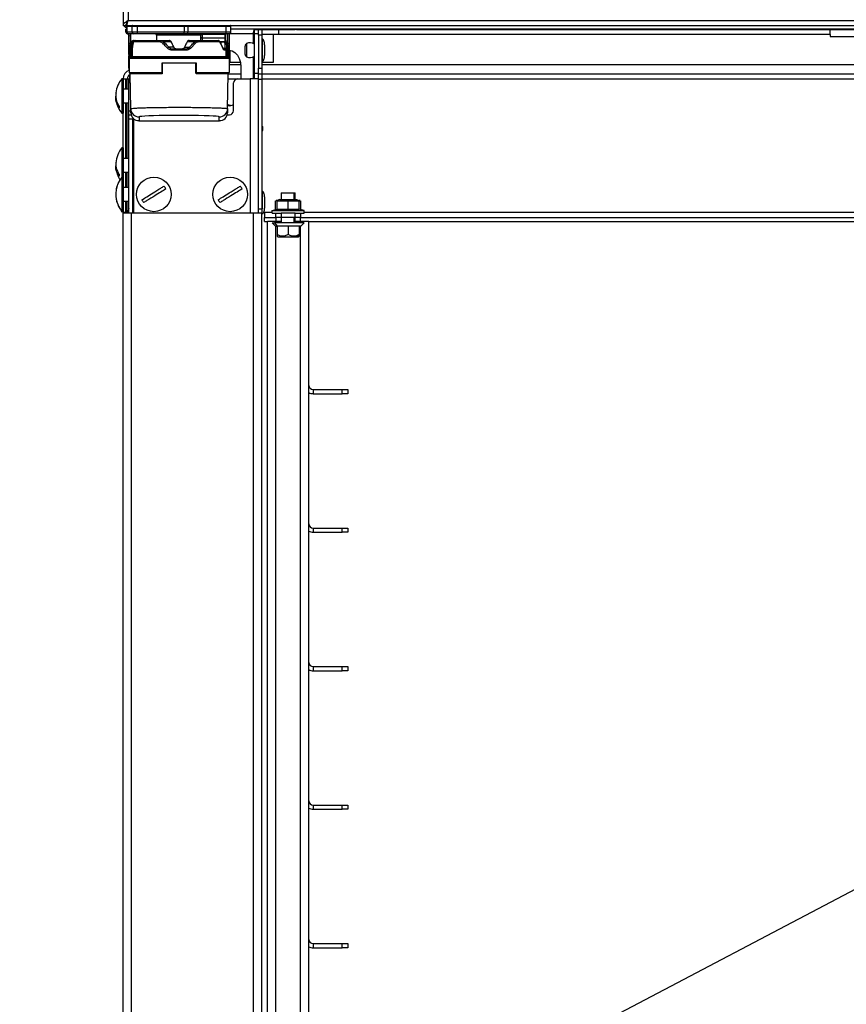
# Paper-space layout 'Sheet3' of a CAD drawing. Units: millimetres. Extents: x 0 to 345, y 0 to 236.
# Drawn here: x 124 to 154, y 77 to 113 of the extents above; entities that cross this region are included whole.
import ezdxf

# ---------------------------------------------------------------- set-up
doc = ezdxf.new("R2010")
doc.units = ezdxf.units.MM
doc.dimstyles.new('SLDDIMSTYLE4', dxfattribs={"dimtxt": 0.18, "dimasz": 3.302, "dimexe": 0, "dimexo": 0.0625, "dimgap": 0, "dimtad": 0, "dimtih": 1, "dimtoh": 1, "dimdec": 0, "dimrnd": 1e-09, "dimzin": 0, "dimdsep": 46, "dimtxsty": 'Standard', "dimblk1": 'NONE', "dimblk2": 'NONE', "dimsah": 1, "dimcen": 0.09, "dimadec": 0, "dimazin": 0, "dimtfac": 3.302, "dimtdec": 0, "dimtofl": 0, "dimtmove": 0, "dimatfit": 3, "dimldrblk": 'NONE', "dimfxl": 0, "dimfrac": 2, "dimtolj": 1, "dimtzin": 0, "dimarcsym": 0})

# ---------------------------------------------------------------- blocks, each defined once
blk = doc.blocks.new('_None')

psp = doc.layouts.new('Sheet3')

# ---------------------------------------------------------------- linework, layer by layer
at = {"color": 7, "linetype": 'Continuous', "lineweight": 25}
for p, q in [((127.646, 182.316), (127.646, 112.316)), ((127.654, 112.316), (127.646, 112.303)), ((127.646, 112.316), (127.646, 112.303)), ((127.646, 112.316), (127.746, 112.316)), ((127.752, 112.321), (127.746, 112.303)), ((127.756, 112.316), (127.756, 112.374)), ((127.756, 112.316), (187.736, 112.316)), ((127.746, 112.066), (127.746, 112.18)), ((127.753, 112.296), (127.769, 112.301)), ((127.753, 112.196), (127.765, 112.196)), ((127.765, 112.291), (127.765, 112.066)), ((127.815, 112.016), (127.796, 112.016)), ((127.824, 112.016), (127.815, 112.016)), ((128.017, 112.016), (127.824, 112.016)), ((127.846, 111.539), (127.846, 112.016)), ((127.864, 111.666), (127.864, 112.016)), ((128.166, 112.016), (128.017, 112.016)), ((129.841, 112.016), (128.166, 112.016)), ((128.846, 111.966), (128.846, 111.766)), ((129.973, 112.016), (129.841, 112.016)), ((131.349, 112.016), (129.973, 112.016)), ((131.346, 111.752), (131.346, 111.991)), ((131.478, 112.016), (131.349, 112.016)), ((131.464, 112.016), (131.464, 111.666)), ((131.528, 112.066), (131.528, 112.291)), ((131.528, 112.196), (154.346, 112.196)), ((132.332, 112.016), (132.376, 112.016)), ((132.376, 112.166), (132.526, 112.166)), ((132.376, 112.016), (132.376, 112.166)), ((132.376, 110.596), (132.376, 112.016)), ((132.526, 112.166), (132.526, 112.143)), ((132.526, 112.166), (132.646, 112.166)), ((132.526, 111.966), (132.526, 112.143)), ((132.526, 111.966), (132.526, 110.766)), ((132.646, 112.166), (133.852, 112.166)), ((132.646, 112.166), (132.646, 111.966)), ((133.259, 111.986), (132.646, 111.986)), ((132.646, 111.966), (132.646, 110.766)), ((133.065, 110.986), (133.065, 111.986)), ((133.259, 111.986), (133.259, 112.166)), ((133.896, 112.166), (133.852, 112.166)), ((133.896, 112.166), (133.896, 112.196)), ((133.896, 112.166), (163.106, 112.166)), ((153.146, 111.986), (153.146, 112.166)), ((153.146, 111.986), (153.146, 111.916)), ((127.864, 111.353), (127.854, 111.915)), ((127.864, 111.116), (127.864, 111.666)), ((127.914, 111.191), (127.914, 111.626)), ((127.957, 111.741), (127.934, 111.701)), ((127.949, 111.701), (127.973, 111.741)), ((128, 111.766), (128.003, 111.766)), ((128.003, 111.766), (128.017, 111.766)), ((128.017, 111.766), (128.022, 111.766)), ((128.022, 111.766), (128.076, 111.766)), ((128.076, 111.766), (128.994, 111.766)), ((128.994, 111.766), (129.307, 111.766)), ((130.02, 111.766), (130.334, 111.766)), ((130.334, 111.766), (131.066, 111.766)), ((131.149, 111.716), (131.321, 111.716)), ((131.346, 111.741), (131.346, 111.752)), ((131.37, 111.741), (131.394, 111.701)), ((131.414, 111.626), (131.414, 111.191)), ((131.464, 111.666), (131.464, 111.116)), ((132.666, 111.821), (132.646, 111.821)), ((132.746, 111.618), (132.746, 111.223)), ((153.146, 111.916), (162.346, 111.916)), ((127.846, 111.404), (127.846, 111.539)), ((127.846, 111.404), (127.846, 111.379)), ((127.846, 111.261), (127.846, 111.379)), ((127.846, 111.261), (127.846, 111.211)), ((127.964, 111.417), (127.965, 111.425)), ((129.428, 111.466), (129.899, 111.466)), ((131.249, 111.466), (131.314, 111.466)), ((131.314, 111.466), (131.316, 111.466)), ((131.316, 111.466), (131.317, 111.466)), ((131.464, 111.396), (131.519, 111.411)), ((131.493, 111.405), (131.493, 110.986)), ((132.046, 111.27), (132.046, 111.571)), ((127.846, 110.766), (127.846, 111.211)), ((127.864, 111.116), (127.864, 110.616)), ((127.914, 111.166), (131.414, 111.166)), ((127.917, 111.178), (127.917, 111.178)), ((129.054, 110.616), (129.054, 110.966)), ((129.054, 110.966), (130.274, 110.966)), ((129.058, 110.615), (129.064, 110.956)), ((130.27, 110.615), (130.264, 110.956)), ((130.274, 110.966), (130.274, 110.616)), ((131.411, 111.178), (131.411, 111.178)), ((131.464, 111.116), (131.464, 110.616)), ((131.493, 110.986), (131.873, 110.986)), ((132.646, 111.021), (132.666, 111.021)), ((132.646, 110.986), (133.065, 110.986)), ((127.846, 110.766), (127.846, 110.689)), ((127.881, 110.386), (127.878, 110.537)), ((127.895, 110.566), (127.895, 110.569)), ((127.917, 109.308), (127.895, 110.566)), ((129.008, 110.566), (127.895, 110.566)), ((129.054, 110.566), (129.005, 110.566)), ((129.054, 110.74), (129.059, 110.74)), ((130.268, 110.74), (130.274, 110.74)), ((130.32, 110.566), (130.274, 110.566)), ((131.432, 110.566), (130.32, 110.566)), ((131.41, 109.308), (131.432, 110.566)), ((131.432, 110.569), (131.432, 110.566)), ((131.432, 110.566), (131.89, 110.566)), ((131.89, 110.816), (131.89, 110.386)), ((132.376, 110.386), (132.376, 110.596)), ((132.526, 110.566), (132.526, 110.766)), ((132.526, 110.566), (132.646, 110.566)), ((132.526, 110.386), (132.526, 110.566)), ((132.646, 110.766), (132.646, 110.566)), ((132.646, 110.566), (132.646, 110.366)), ((132.646, 110.566), (182.317, 110.566)), ((127.646, 110.391), (127.596, 110.391)), ((127.596, 110.391), (127.596, 110.078)), ((127.646, 110.391), (127.646, 110.078)), ((127.646, 110.386), (127.743, 110.386)), ((127.743, 110.386), (127.793, 110.386)), ((127.793, 110.386), (127.843, 110.386)), ((127.843, 110.386), (127.898, 110.386)), ((127.843, 110.236), (127.843, 110.386)), ((127.843, 109.236), (127.843, 110.236)), ((131.626, 109.236), (131.626, 110.236)), ((131.776, 110.386), (132.226, 110.386)), ((132.526, 110.386), (132.226, 110.386)), ((132.526, 105.66), (132.526, 110.386)), ((132.646, 110.366), (132.646, 105.691)), ((127.596, 110.078), (127.596, 109.141)), ((127.646, 110.078), (127.646, 109.141)), ((127.843, 110.016), (127.646, 110.016)), ((127.646, 109.516), (127.843, 109.516)), ((127.496, 109.388), (127.496, 109.328)), ((127.596, 109.141), (127.646, 109.141)), ((127.646, 107.891), (127.646, 109.141)), ((127.843, 109.086), (127.843, 109.236)), ((127.92, 109.164), (127.917, 109.308)), ((131.41, 109.308), (131.408, 109.164)), ((127.843, 109.086), (127.932, 109.086)), ((127.843, 108.936), (127.843, 109.086)), ((127.843, 105.541), (127.843, 108.936)), ((127.993, 108.975), (127.993, 108.936)), ((127.993, 105.541), (127.993, 108.936)), ((128.028, 108.941), (128.028, 108.936)), ((128.028, 105.541), (128.028, 108.936)), ((128.213, 108.876), (131.115, 108.876)), ((131.396, 109.086), (131.476, 109.086)), ((132.646, 108.666), (132.686, 108.666)), ((132.646, 108.516), (132.686, 108.516)), ((132.686, 108.516), (132.686, 108.666)), ((127.646, 107.891), (127.596, 107.891)), ((127.596, 107.891), (127.596, 107.668)), ((127.646, 107.891), (127.646, 107.668)), ((127.596, 107.668), (127.596, 106.841)), ((127.646, 107.668), (127.646, 106.841)), ((127.843, 107.516), (127.646, 107.516)), ((127.646, 107.016), (127.843, 107.016)), ((127.496, 106.944), (127.496, 106.867)), ((127.646, 106.841), (127.596, 106.841)), ((127.596, 106.841), (127.596, 106.264)), ((127.646, 106.841), (127.646, 106.264)), ((127.398, 106.423), (127.39, 106.382)), ((127.843, 106.466), (127.646, 106.466)), ((128.028, 106.576), (128.003, 106.576)), ((132.666, 106.321), (132.646, 106.321)), ((133.346, 106.266), (133.346, 106.026)), ((133.346, 106.266), (133.813, 106.266)), ((133.813, 106.266), (133.846, 106.266)), ((133.846, 106.026), (133.846, 106.266)), ((127.596, 106.264), (127.596, 105.591)), ((127.646, 106.264), (127.646, 105.591)), ((127.646, 105.966), (127.843, 105.966)), ((133.138, 105.982), (133.226, 105.993)), ((133.138, 105.667), (133.138, 105.982)), ((133.196, 105.999), (133.159, 105.989)), ((133.296, 106.026), (133.196, 105.999)), ((133.196, 105.982), (133.596, 105.982)), ((133.196, 105.666), (133.196, 105.982)), ((133.296, 106.026), (133.896, 106.026)), ((133.596, 105.982), (133.996, 105.982)), ((133.596, 105.666), (133.596, 105.982)), ((133.896, 106.026), (133.996, 105.999)), ((133.992, 105.982), (134.031, 105.982)), ((134.033, 105.989), (133.996, 105.999)), ((133.996, 105.666), (133.996, 105.982)), ((134.055, 105.667), (134.055, 105.982)), ((127.496, 105.742), (127.459, 105.836)), ((127.496, 105.751), (127.496, 105.742)), ((127.596, 105.591), (127.646, 105.591)), ((127.646, 105.566), (127.646, 105.591)), ((127.743, 105.566), (127.646, 105.566)), ((127.646, 105.566), (127.647, 105.541)), ((127.743, 105.566), (127.793, 105.566)), ((127.793, 105.566), (127.843, 105.566)), ((127.796, 105.566), (127.798, 105.541)), ((128.003, 105.856), (128.028, 105.856)), ((132.526, 105.541), (132.526, 105.66)), ((132.646, 105.691), (132.646, 105.541)), ((132.746, 105.566), (132.716, 105.566)), ((132.746, 105.566), (132.746, 105.386)), ((133.021, 105.636), (133.196, 105.683)), ((133.021, 105.636), (134.171, 105.636)), ((133.021, 105.536), (133.021, 105.636)), ((133.596, 105.666), (133.196, 105.666)), ((133.996, 105.666), (133.596, 105.666)), ((134.171, 105.636), (133.996, 105.683)), ((134.171, 105.536), (134.171, 105.636)), ((127.646, 44.666), (127.646, 105.541)), ((127.946, 105.541), (127.646, 105.541)), ((132.346, 105.541), (127.946, 105.541)), ((132.646, 105.541), (132.346, 105.541)), ((132.646, 57.172), (132.646, 105.541)), ((132.646, 105.521), (132.666, 105.521)), ((132.746, 105.236), (132.746, 105.386)), ((132.746, 105.386), (133.146, 105.386)), ((132.746, 105.236), (132.846, 105.236)), ((132.846, 57.571), (132.846, 105.236)), ((133.146, 105.236), (132.846, 105.236)), ((133.021, 105.536), (133.146, 105.536)), ((133.146, 105.386), (133.146, 105.536)), ((133.146, 105.536), (133.346, 105.536)), ((133.346, 105.386), (133.146, 105.386)), ((133.146, 105.386), (133.146, 105.236)), ((133.846, 105.536), (133.346, 105.536)), ((133.346, 105.386), (133.346, 105.186)), ((133.846, 105.386), (133.346, 105.386)), ((133.846, 105.536), (134.046, 105.536)), ((133.846, 105.186), (133.846, 105.386)), ((134.046, 105.386), (133.846, 105.386)), ((134.046, 105.536), (134.171, 105.536)), ((134.046, 105.536), (134.046, 105.386)), ((134.046, 105.236), (134.046, 105.386)), ((134.046, 105.386), (168.046, 105.386)), ((134.346, 105.236), (134.046, 105.236)), ((134.346, 57.571), (134.346, 105.236)), ((134.346, 105.236), (167.746, 105.236)), ((133.021, 105.186), (133.134, 105.066)), ((133.021, 105.186), (133.098, 105.186)), ((134.171, 105.186), (133.098, 105.186)), ((133.134, 105.066), (133.196, 105.066)), ((133.596, 105.066), (133.196, 105.066)), ((133.196, 105.066), (133.196, 104.766)), ((133.596, 105.066), (133.596, 104.766)), ((133.996, 105.066), (133.596, 105.066)), ((133.996, 105.066), (133.996, 104.766)), ((134.058, 105.066), (133.996, 105.066)), ((134.058, 105.066), (134.171, 105.186)), ((133.196, 104.704), (133.234, 104.666)), ((133.91, 104.666), (133.234, 104.666)), ((133.958, 104.666), (133.91, 104.666)), ((133.958, 104.666), (133.996, 104.704)), ((134.496, 99.171), (135.546, 99.171)), ((135.546, 99.171), (135.746, 99.171)), ((135.746, 99.171), (135.746, 99.021)), ((134.496, 99.021), (135.546, 99.021)), ((135.746, 99.021), (135.546, 99.021)), ((134.496, 94.171), (135.546, 94.171)), ((134.496, 94.021), (135.546, 94.021)), ((135.546, 94.171), (135.746, 94.171)), ((135.746, 94.021), (135.546, 94.021)), ((135.746, 94.171), (135.746, 94.021)), ((134.496, 89.171), (135.546, 89.171)), ((134.496, 89.021), (135.546, 89.021)), ((135.546, 89.171), (135.746, 89.171)), ((135.746, 89.021), (135.546, 89.021)), ((135.746, 89.171), (135.746, 89.021)), ((134.496, 84.171), (135.546, 84.171)), ((134.496, 84.021), (135.546, 84.021)), ((135.546, 84.171), (135.746, 84.171)), ((135.746, 84.021), (135.546, 84.021)), ((135.746, 84.171), (135.746, 84.021)), ((134.496, 79.171), (135.546, 79.171)), ((134.496, 79.021), (135.546, 79.021)), ((135.546, 79.171), (135.746, 79.171)), ((135.746, 79.021), (135.546, 79.021)), ((135.746, 79.171), (135.746, 79.021))]:
    psp.add_line(p, q, dxfattribs=at)
at = {"color": 8, "linetype": 'Continuous', "lineweight": 25}
for p, q in [((127.82, 182.142), (127.82, 112.489)), ((127.82, 112.489), (187.672, 112.489)), ((128.166, 112.316), (128.166, 112.291)), ((129.841, 112.316), (129.841, 112.291)), ((127.765, 112.066), (127.746, 112.066)), ((127.765, 112.291), (127.774, 112.291)), ((127.774, 112.066), (127.765, 112.066)), ((127.774, 112.291), (127.968, 112.291)), ((127.774, 112.291), (127.774, 112.066)), ((127.968, 112.066), (127.774, 112.066)), ((127.914, 112.016), (127.914, 111.666)), ((127.968, 112.291), (128.166, 112.291)), ((127.968, 112.066), (127.968, 112.291)), ((128.166, 112.066), (127.968, 112.066)), ((128.166, 112.291), (129.841, 112.291)), ((128.166, 112.066), (128.166, 112.291)), ((129.841, 112.066), (128.166, 112.066)), ((128.166, 112.016), (128.166, 112.066)), ((130.441, 111.966), (128.846, 111.966)), ((129.841, 112.291), (129.841, 112.066)), ((129.841, 112.291), (129.98, 112.291)), ((129.841, 112.016), (129.841, 112.066)), ((129.98, 112.066), (129.841, 112.066)), ((129.98, 112.291), (129.98, 112.066)), ((129.98, 112.291), (131.355, 112.291)), ((131.355, 112.066), (129.98, 112.066)), ((130.441, 111.869), (130.441, 111.966)), ((130.493, 111.991), (130.493, 111.869)), ((130.495, 111.991), (130.493, 111.991)), ((131.319, 111.991), (130.495, 111.991)), ((131.319, 111.872), (131.319, 111.991)), ((131.319, 111.991), (131.345, 111.991)), ((131.345, 111.872), (131.345, 111.991)), ((131.345, 111.991), (131.346, 111.991)), ((131.355, 112.066), (131.355, 112.291)), ((131.355, 112.291), (131.528, 112.291)), ((131.528, 112.066), (131.355, 112.066)), ((131.414, 111.666), (131.414, 112.016)), ((132.332, 112.016), (131.478, 112.016)), ((132.332, 112.016), (132.332, 111.665)), ((132.526, 112.016), (132.376, 112.016)), ((132.646, 111.966), (132.526, 111.966)), ((132.544, 112.166), (132.544, 112.196)), ((153.146, 111.986), (133.259, 111.986)), ((133.852, 112.166), (133.852, 112.196)), ((127.914, 111.666), (127.864, 111.666)), ((127.914, 111.666), (127.914, 111.626)), ((127.914, 111.666), (127.919, 111.666)), ((127.916, 111.626), (127.914, 111.626)), ((127.916, 111.626), (127.916, 111.191)), ((127.929, 111.626), (127.916, 111.626)), ((127.929, 111.491), (127.929, 111.626)), ((127.961, 111.626), (127.929, 111.626)), ((127.934, 111.701), (127.936, 111.701)), ((127.96, 111.741), (127.936, 111.701)), ((127.936, 111.701), (127.949, 111.701)), ((127.96, 111.741), (127.957, 111.741)), ((127.973, 111.741), (127.96, 111.741)), ((127.961, 111.626), (127.961, 111.491)), ((128.013, 111.741), (127.974, 111.676)), ((128.027, 111.741), (128.013, 111.741)), ((128.974, 111.716), (128.028, 111.716)), ((129.381, 111.717), (129.123, 111.707)), ((130.205, 111.707), (129.947, 111.717)), ((130.256, 111.672), (130.082, 111.49)), ((131.108, 111.716), (130.354, 111.716)), ((130.441, 111.85), (130.441, 111.869)), ((130.441, 111.869), (130.493, 111.869)), ((130.443, 111.766), (130.441, 111.85)), ((130.493, 111.869), (130.494, 111.863)), ((131.137, 111.73), (131.321, 111.729)), ((131.31, 111.676), (131.287, 111.716)), ((131.319, 111.872), (131.345, 111.872)), ((131.323, 111.491), (131.323, 111.626)), ((131.371, 111.626), (131.323, 111.626)), ((131.338, 111.722), (131.35, 111.701)), ((131.368, 111.741), (131.346, 111.741)), ((131.35, 111.701), (131.391, 111.701)), ((131.368, 111.741), (131.391, 111.701)), ((131.37, 111.741), (131.368, 111.741)), ((131.371, 111.626), (131.371, 111.491)), ((131.411, 111.626), (131.371, 111.626)), ((131.391, 111.701), (131.394, 111.701)), ((131.408, 111.666), (131.414, 111.666)), ((131.411, 111.191), (131.411, 111.626)), ((131.414, 111.626), (131.411, 111.626)), ((131.414, 111.626), (131.414, 111.666)), ((131.464, 111.666), (131.414, 111.666)), ((132.097, 111.659), (132.097, 111.183)), ((127.864, 111.379), (127.846, 111.379)), ((127.864, 111.261), (127.846, 111.261)), ((127.929, 111.491), (127.961, 111.491)), ((127.962, 111.416), (127.933, 111.416)), ((127.961, 111.491), (127.974, 111.491)), ((127.962, 111.191), (127.962, 111.416)), ((127.964, 111.416), (127.962, 111.416)), ((127.964, 111.417), (127.964, 111.191)), ((127.964, 111.417), (127.964, 111.416)), ((129.473, 111.524), (129.293, 111.524)), ((129.907, 111.416), (129.421, 111.416)), ((129.855, 111.524), (130.034, 111.524)), ((131.247, 111.491), (131.323, 111.491)), ((131.364, 111.416), (131.297, 111.416)), ((131.323, 111.491), (131.371, 111.491)), ((131.364, 111.191), (131.364, 111.416)), ((131.366, 111.416), (131.364, 111.416)), ((131.366, 111.416), (131.366, 111.191)), ((131.367, 111.416), (131.366, 111.416)), ((127.864, 111.211), (127.846, 111.211)), ((131.464, 111.116), (127.864, 111.116)), ((127.914, 111.191), (127.916, 111.191)), ((127.914, 111.171), (127.914, 111.166)), ((127.916, 111.191), (127.962, 111.191)), ((127.962, 111.191), (127.964, 111.191)), ((127.964, 111.191), (131.364, 111.191)), ((130.264, 110.956), (129.064, 110.956)), ((131.364, 111.191), (131.366, 111.191)), ((131.366, 111.191), (131.411, 111.191)), ((131.411, 111.191), (131.414, 111.191)), ((131.414, 111.166), (131.414, 111.179)), ((131.886, 110.896), (131.464, 110.896)), ((132.332, 111.176), (132.332, 110.386)), ((182.311, 110.896), (132.646, 110.896)), ((127.846, 110.766), (127.864, 110.766)), ((127.864, 110.616), (129.054, 110.616)), ((130.274, 110.616), (131.464, 110.616)), ((132.376, 110.596), (132.526, 110.596)), ((132.526, 110.766), (132.646, 110.766)), ((127.743, 110.016), (127.743, 110.386)), ((127.793, 110.016), (127.793, 110.386)), ((127.901, 110.236), (127.843, 110.236)), ((131.429, 110.386), (131.776, 110.386)), ((132.226, 110.386), (132.226, 105.541)), ((132.646, 110.366), (132.526, 110.366)), ((132.646, 110.386), (159.496, 110.386)), ((127.743, 107.516), (127.743, 109.516)), ((127.793, 107.516), (127.793, 109.516)), ((127.843, 109.236), (127.918, 109.236)), ((127.993, 108.936), (127.843, 108.936)), ((128.217, 109.013), (128.22, 108.876)), ((128.22, 108.876), (131.108, 108.876)), ((131.108, 108.876), (131.11, 109.013)), ((127.743, 106.466), (127.743, 107.016)), ((127.793, 106.466), (127.793, 107.016)), ((128.003, 106.576), (128.003, 106.216)), ((133.813, 106.026), (133.813, 106.266)), ((127.743, 105.566), (127.743, 105.966)), ((127.793, 105.566), (127.793, 105.966)), ((128.003, 106.216), (128.003, 105.856)), ((132.526, 105.691), (132.646, 105.691)), ((133.021, 105.566), (132.746, 105.566)), ((167.921, 105.566), (134.171, 105.566)), ((127.946, 44.666), (127.946, 105.541)), ((132.346, 44.666), (132.346, 105.541)), ((132.666, 105.521), (132.666, 105.536)), ((133.346, 105.236), (133.146, 105.236)), ((133.146, 105.186), (133.146, 105.236)), ((133.346, 105.536), (133.346, 105.386)), ((133.813, 105.186), (133.813, 105.386)), ((133.846, 105.386), (133.846, 105.536)), ((134.046, 105.236), (133.846, 105.236)), ((134.046, 105.186), (134.046, 105.236)), ((133.098, 105.186), (133.196, 105.066)), ((133.146, 57.571), (133.146, 105.066)), ((134.046, 57.571), (134.046, 105.066)), ((133.91, 104.666), (133.996, 104.766)), ((134.496, 99.171), (134.496, 99.021)), ((135.546, 99.021), (135.546, 99.171)), ((134.496, 94.171), (134.496, 94.021)), ((135.546, 94.021), (135.546, 94.171)), ((134.496, 89.171), (134.496, 89.021)), ((135.546, 89.021), (135.546, 89.171)), ((134.496, 84.171), (134.496, 84.021)), ((135.546, 84.021), (135.546, 84.171)), ((134.496, 79.171), (134.496, 79.021)), ((135.546, 79.021), (135.546, 79.171))]:
    psp.add_line(p, q, dxfattribs=at)
at = {"color": 8, "linetype": 'Continuous', "lineweight": 25, "flags": 128}
for points in [[(128.005, 111.743), (128.006, 111.748), (128.007, 111.752), (128.008, 111.756), (128.009, 111.759), (128.011, 111.762), (128.013, 111.764), (128.015, 111.765), (128.017, 111.766)], [(128.022, 111.766), (128.02, 111.765), (128.018, 111.764), (128.017, 111.762), (128.016, 111.758), (128.014, 111.755), (128.014, 111.75), (128.013, 111.746), (128.013, 111.741)], [(131.319, 111.86), (131.324, 111.861), (131.329, 111.861), (131.333, 111.862), (131.337, 111.864), (131.34, 111.865), (131.343, 111.867), (131.344, 111.87), (131.345, 111.872)], [(131.321, 111.729), (131.326, 111.729), (131.331, 111.73), (131.335, 111.731), (131.339, 111.733), (131.342, 111.734), (131.344, 111.736), (131.346, 111.739), (131.346, 111.741)], [(127.863, 111.392), (127.862, 111.393), (127.857, 111.394), (127.853, 111.395), (127.85, 111.397), (127.848, 111.399), (127.847, 111.402), (127.846, 111.404)]]:
    psp.add_lwpolyline(points, dxfattribs=at)
at = {"color": 7, "linetype": 'Continuous', "lineweight": 25, "flags": 128}
for points in [[(131.466, 111.416), (131.576, 111.395), (131.678, 111.335), (131.766, 111.24), (131.833, 111.116), (131.876, 110.971), (131.89, 110.816)], [(131.519, 109.421), (131.462, 109.436), (131.413, 109.46)], [(127.388, 106.06), (127.401, 105.996), (127.411, 105.954)], [(127.411, 105.954), (127.426, 105.905), (127.428, 105.9)], [(127.467, 105.8), (127.485, 105.763), (127.496, 105.742)]]:
    psp.add_lwpolyline(points, dxfattribs=at)
at = {"color": 7, "linetype": 'Continuous', "lineweight": 25}
for centre in [(128.752, 106.216), (131.502, 106.216)]:
    psp.add_circle(centre, 0.625, dxfattribs=at)
for centre, radius, start, end in [((127.79, 112.291), 0.025, 90, 180), ((131.503, 112.291), 0.025, 0, 90), ((127.866, 112.416), 0.22, 211.5782, 238.4052), ((127.796, 112.066), 0.05, 180, 270), ((127.815, 112.066), 0.05, 180, 270), ((128.796, 111.966), 0.05, 0, 90), ((131.371, 111.991), 0.025, 90, 180), ((131.478, 112.066), 0.05, 270, 0), ((132.715, 112.021), 0.383, 152.7541, 180.7206), ((127.904, 111.916), 0.05, 143.4754, 181), ((128.064, 111.626), 0.15, 150, 180), ((128, 111.716), 0.05, 90, 150), ((131.321, 111.741), 0.025, 270.0002, 0.0002), ((131.327, 111.716), 0.05, 30, 67.7651), ((131.264, 111.626), 0.15, 360, 30), ((132.146, 111.571), 0.1, 119.1964, 180), ((132.221, 111.437), 0.254, 52.3499, 119.1964), ((132.146, 111.27), 0.1, 180, 240.8036), ((127.871, 111.211), 0.025, 107.0201, 180), ((127.914, 111.116), 0.05, 90, 180), ((127.939, 111.191), 0.025, 180, 270), ((131.389, 111.191), 0.025, 270, 0), ((131.414, 111.116), 0.05, 0, 90), ((132.221, 111.405), 0.254, 240.8036, 307.6501), ((127.976, 110.386), 0.33, 109.8986, 180), ((127.976, 110.386), 0.18, 116.5892, 180), ((127.914, 110.616), 0.05, 180, 270), ((131.414, 110.616), 0.05, 270, 0), ((128.376, 109.765), 1, 141.2605, 173.1235), ((131.776, 110.236), 0.15, 90, 180), ((128.376, 109.767), 1, 186.9625, 218.7395), ((131.466, 109.729), 0.313, 260.2044, 300.7779), ((131.476, 109.236), 0.15, 270, 0), ((128.376, 107.265), 1, 141.2605, 174.6074), ((128.376, 107.267), 1, 185.4432, 211.7208), ((128.376, 106.215), 1, 153.4792, 165.3069), ((128.376, 106.215), 1, 141.2605, 151.6423), ((128.003, 106.586), 0.01, 180, 270), ((128.752, 106.216), 0.474, 24.3764, 38.9147), ((131.502, 106.216), 0.474, 24.3764, 38.9147), ((128.752, 106.216), 0.474, 204.3764, 218.9147), ((131.502, 106.216), 0.474, 204.3764, 218.9147), ((128.376, 106.217), 1, 208.3577, 218.7395), ((128.003, 105.846), 0.01, 90, 180), ((134.496, 99.321), 0.15, 180, 270), ((134.496, 99.321), 0.3, 240, 270), ((134.496, 94.321), 0.15, 180, 270), ((134.496, 94.321), 0.3, 240, 270), ((134.496, 89.321), 0.15, 180, 270), ((134.496, 89.321), 0.3, 240, 270), ((134.496, 84.321), 0.15, 180, 270), ((134.496, 84.321), 0.3, 240, 270), ((134.496, 79.321), 0.15, 180, 270), ((134.496, 79.321), 0.3, 240, 270)]:
    psp.add_arc(centre, radius, start, end, dxfattribs=at)
at = {"color": 8, "linetype": 'Continuous', "lineweight": 25}
for centre, radius, start, end in [((127.799, 112.291), 0.0249, 90.2815, 180.2788), ((127.993, 112.291), 0.0249, 90.2815, 180.2788), ((129.932, 112.297), 0.0479, 352.6504, 23.1959), ((131.308, 112.297), 0.0479, 352.6504, 23.1959), ((127.824, 112.066), 0.0498, 179.7212, 269.7185), ((128.017, 112.066), 0.0498, 179.7212, 269.7185), ((129.885, 112.054), 0.0958, 336.8041, 7.3496), ((130.371, 111.992), 0.122, 359.6134, 11.3917), ((130.374, 111.997), 0.121, 357.0418, 8.9392), ((131.198, 111.997), 0.121, 357.0418, 8.9392), ((131.37, 111.991), 0.025, 90.02, 180.02), ((131.26, 112.054), 0.0958, 336.8041, 7.3496), ((128.066, 111.626), 0.15, 150.0338, 180.0019), ((127.996, 111.723), 0.0521, 205.3909, 245.2607), ((128.003, 111.716), 0.0499, 90.0135, 150.0484), ((130.484, 111.788), 0.0757, 82.9939, 124.5703), ((131.072, 112.107), 0.492, 298.8378, 304.3938), ((131.749, 111.873), 0.431, 180.1507, 181.6912), ((131.592, 111.727), 0.271, 179.4942, 182.3297), ((131.325, 111.716), 0.05, 29.9643, 59.6057), ((131.261, 111.626), 0.15, 359.9981, 29.9662), ((127.862, 111.544), 0.0161, 196.8875, 267.2583), ((127.983, 111.416), 0.05, 90.0358, 180.0357), ((128.012, 111.416), 0.05, 154.7726, 180.0017), ((131.314, 111.416), 0.05, 359.9963, 89.9963), ((131.316, 111.416), 0.05, 359.9643, 89.9642), ((131.317, 111.416), 0.05, 359.9643, 89.9642), ((127.941, 111.191), 0.025, 179.9643, 269.9642), ((127.987, 111.191), 0.025, 179.9643, 269.9642), ((127.989, 111.191), 0.025, 179.9963, 269.9963), ((131.339, 111.191), 0.025, 270.0037, 0.0037), ((131.341, 111.191), 0.025, 270.0358, 0.0357), ((131.386, 111.191), 0.025, 270.0358, 0.0357), ((128.217, 109.313), 0.3, 181.0171, 270.0185), ((131.111, 109.313), 0.3, 269.9815, 358.9829)]:
    psp.add_arc(centre, radius, start, end, dxfattribs=at)
for centre, major_axis, ratio, start_param, end_param in [((127.954, 111.916), (0.1, 0.001), 0.008724, 3.141669, 3.588218), ((128.081, 111.626), (0.152, 0), 0.986665, 2.617994, 3.141593), ((128.063, 111.626), (0.102, 0), 0.97953, 2.617994, 3.141593), ((128.016, 111.716), (0.0439, -0.024), 0.418652, 2.036637, 3.083834), ((128.031, 111.741), (0.0506, -0.0126), 0.088187, 4.206665, 4.371548), ((131.223, 111.626), (0.1, 0), 0.996117, 0, 0.523599), ((131.22, 111.626), (0.15, 0), 0.997822, 0, 0.523599), ((127.896, 111.539), (0.05, 0), 0.863636, 2.273592, 3.141593), ((127.933, 111.491), (0, 0.075), 0.054628, 1.570796, 3.141593), ((131.317, 111.491), (0, 0.025), 0.256024, 3.141593, 4.712389), ((131.367, 111.491), (0, 0.075), 0.050202, 3.141593, 4.712389), ((129.664, 109.014), (1.447, 0), 0.034921, 2.941729, 3.142202), ((129.664, 109.014), (1.447, 0), 0.034921, 6.282576, 6.499424)]:
    psp.add_ellipse(centre, major_axis=major_axis, ratio=ratio, start_param=start_param, end_param=end_param, dxfattribs=at)
at = {"color": 7, "linetype": 'Continuous', "lineweight": 25}
for centre, major_axis, ratio, start_param, end_param in [((128.016, 111.716), (0.044, 0.026), 0.970164, 1.022797, 2.069995), ((128.22, 109.176), (0.214, 0.215), 0.976983, 2.383822, 3.937176), ((131.108, 109.176), (-0.214, 0.215), 0.976983, 2.34601, 3.899363), ((129.664, 109.014), (1.447, 0), 0.034921, 0.216239, 2.941729)]:
    psp.add_ellipse(centre, major_axis=major_axis, ratio=ratio, start_param=start_param, end_param=end_param, dxfattribs=at)
for points, knots in [([(127.82, 112.489), (127.797, 112.475), (127.774, 112.461), (127.732, 112.432), (127.713, 112.417), (127.681, 112.388), (127.668, 112.374), (127.651, 112.345), (127.646, 112.33), (127.646, 112.316)], [0, 0, 0, 0, 0.25, 0.25, 0.5, 0.5, 0.75, 0.75, 1, 1, 1, 1]), ([(127.82, 112.489), (127.8, 112.461), (127.781, 112.432), (127.754, 112.374), (127.746, 112.345), (127.746, 112.316)], [0, 0, 0, 0, 0.5, 0.5, 1, 1, 1, 1]), ([(127.756, 112.316), (127.759, 112.316), (127.761, 112.317), (127.767, 112.321), (127.769, 112.325), (127.775, 112.333), (127.777, 112.339), (127.783, 112.351), (127.785, 112.359), (127.793, 112.383), (127.799, 112.402), (127.809, 112.444), (127.814, 112.467), (127.82, 112.489)], [0, 0, 0, 0, 0.125, 0.125, 0.25, 0.25, 0.375, 0.375, 0.5, 0.5, 0.75, 0.75, 1, 1, 1, 1]), ([(127.785, 112.435), (127.786, 112.436), (127.792, 112.442), (127.804, 112.461), (127.814, 112.48), (127.82, 112.489)], [0, 0, 0, 0, 0.073522, 0.536761, 1, 1, 1, 1]), ([(128.003, 111.672), (127.995, 111.632), (127.983, 111.571), (127.976, 111.51), (127.973, 111.49)], [0, 0, 0, 0, 0.657373, 1, 1, 1, 1]), ([(128.076, 111.766), (128.067, 111.765), (128.05, 111.762), (128.03, 111.747), (128.016, 111.726), (128.006, 111.702), (128.003, 111.683), (128.002, 111.676)], [0, 0, 0, 0, 0.189793, 0.359571, 0.543205, 0.81408, 1, 1, 1, 1]), ([(129.381, 111.717), (129.381, 111.717), (129.376, 111.726), (129.365, 111.742), (129.342, 111.759), (129.321, 111.765), (129.31, 111.766), (129.307, 111.766), (129.307, 111.766)], [0, 0, 0, 0, 0.000061, 0.30522, 0.610355, 0.915983, 0.999939, 1, 1, 1, 1]), ([(129.473, 111.524), (129.473, 111.524), (129.46, 111.55), (129.429, 111.614), (129.399, 111.678), (129.381, 111.717)], [0, 0, 0, 0, 0.000028, 0.401456, 1, 1, 1, 1]), ([(129.947, 111.717), (129.935, 111.691), (129.904, 111.627), (129.873, 111.563), (129.855, 111.524), (129.855, 111.524)], [0, 0, 0, 0, 0.401456, 0.999972, 1, 1, 1, 1]), ([(130.02, 111.766), (130.02, 111.766), (130.011, 111.766), (129.993, 111.762), (129.969, 111.748), (129.954, 111.731), (129.948, 111.719), (129.947, 111.717), (129.947, 111.717)], [0, 0, 0, 0, 0.0000615, 0.3028338, 0.6047823, 0.9092263, 0.9999385, 1, 1, 1, 1]), ([(131.168, 111.68), (131.162, 111.695), (131.148, 111.723), (131.118, 111.753), (131.084, 111.765), (131.07, 111.765), (131.066, 111.765)], [0, 0, 0, 0, 0.322012, 0.643035, 0.883359, 1, 1, 1, 1]), ([(131.239, 111.507), (131.239, 111.508), (131.214, 111.579), (131.182, 111.649), (131.151, 111.718)], [0, 0, 0, 0, 0.023655, 1, 1, 1, 1]), ([(132.746, 111.618), (132.745, 111.643), (132.743, 111.692), (132.729, 111.749), (132.711, 111.787), (132.697, 111.806), (132.682, 111.818), (132.671, 111.82), (132.666, 111.821)], [0, 0, 0, 0, 0.314224, 0.614648, 0.740485, 0.844429, 0.928572, 1, 1, 1, 1]), ([(127.973, 111.49), (127.972, 111.481), (127.969, 111.453), (127.966, 111.427), (127.964, 111.42), (127.964, 111.417)], [0, 0, 0, 0, 0.227623, 0.707204, 1, 1, 1, 1]), ([(129.542, 111.466), (129.542, 111.466), (129.536, 111.466), (129.524, 111.468), (129.504, 111.48), (129.486, 111.5), (129.477, 111.517), (129.473, 111.524), (129.473, 111.524)], [0, 0, 0, 0, 0.000062, 0.186399, 0.386109, 0.733237, 0.999938, 1, 1, 1, 1]), ([(129.855, 111.524), (129.855, 111.524), (129.847, 111.509), (129.833, 111.487), (129.808, 111.47), (129.793, 111.466), (129.786, 111.466), (129.785, 111.466), (129.785, 111.466)], [0, 0, 0, 0, 0.000063, 0.546029, 0.769257, 0.975434, 0.999937, 1, 1, 1, 1]), ([(131.262, 111.463), (131.262, 111.463), (131.263, 111.463), (131.252, 111.476), (131.243, 111.498), (131.235, 111.518), (131.233, 111.525)], [0, 0, 0, 0, 0.165398, 0.443202, 0.822745, 1, 1, 1, 1]), ([(129.064, 110.956), (129.064, 110.957), (129.064, 110.959), (129.064, 110.962), (129.064, 110.964), (129.064, 110.966), (129.064, 110.966), (129.064, 110.966)], [0, 0, 0, 0, 0.196185, 0.392237, 0.592221, 0.802842, 1, 1, 1, 1]), ([(130.264, 110.966), (130.264, 110.966), (130.264, 110.965), (130.264, 110.964), (130.264, 110.961), (130.264, 110.958), (130.264, 110.956), (130.264, 110.956)], [0, 0, 0, 0, 0.2291478, 0.4585698, 0.6797801, 0.8875512, 1, 1, 1, 1]), ([(132.666, 111.021), (132.671, 111.022), (132.682, 111.023), (132.697, 111.036), (132.711, 111.055), (132.729, 111.093), (132.743, 111.15), (132.745, 111.199), (132.746, 111.223)], [0, 0, 0, 0, 0.071428, 0.155571, 0.259515, 0.385352, 0.685776, 1, 1, 1, 1]), ([(129.026, 110.57), (129.024, 110.569), (129.018, 110.566), (129.012, 110.566), (129.008, 110.566)], [0, 0, 0, 0, 0.318032, 1, 1, 1, 1]), ([(129.054, 110.616), (129.054, 110.611), (129.054, 110.601), (129.054, 110.587), (129.054, 110.575), (129.054, 110.572), (129.054, 110.57)], [0, 0, 0, 0, 0.244685, 0.506608, 0.776891, 1, 1, 1, 1]), ([(129.058, 110.615), (129.057, 110.609), (129.057, 110.603), (129.054, 110.598), (129.054, 110.597)], [0, 0, 0, 0, 0.881958, 1, 1, 1, 1]), ([(130.274, 110.598), (130.272, 110.602), (130.27, 110.607), (130.27, 110.613), (130.27, 110.615)], [0, 0, 0, 0, 0.622862, 1, 1, 1, 1]), ([(130.274, 110.57), (130.274, 110.571), (130.274, 110.574), (130.274, 110.584), (130.274, 110.599), (130.274, 110.611), (130.274, 110.616)], [0, 0, 0, 0, 0.145528, 0.452999, 0.74316, 1, 1, 1, 1]), ([(130.32, 110.566), (130.314, 110.566), (130.307, 110.566), (130.302, 110.569), (130.301, 110.57)], [0, 0, 0, 0, 0.937694, 1, 1, 1, 1]), ([(127.392, 109.884), (127.386, 109.855), (127.362, 109.73), (127.405, 109.556), (127.474, 109.428), (127.496, 109.388)], [0, 0, 0, 0, 0.174929, 0.740355, 1, 1, 1, 1]), ([(127.496, 109.328), (127.466, 109.388), (127.402, 109.517), (127.363, 109.672), (127.382, 109.756), (127.384, 109.766)], [0, 0, 0, 0, 0.433857, 0.93387, 1, 1, 1, 1]), ([(127.387, 107.358), (127.384, 107.34), (127.363, 107.238), (127.406, 107.092), (127.474, 106.979), (127.496, 106.944)], [0, 0, 0, 0, 0.12829, 0.725678, 1, 1, 1, 1]), ([(127.496, 106.867), (127.466, 106.92), (127.401, 107.034), (127.363, 107.175), (127.383, 107.253), (127.386, 107.266)], [0, 0, 0, 0, 0.421049, 0.906302, 1, 1, 1, 1]), ([(127.496, 106.689), (127.465, 106.62), (127.397, 106.471), (127.364, 106.196), (127.404, 105.944), (127.474, 105.798), (127.496, 105.751)], [0, 0, 0, 0, 0.232642, 0.500758, 0.842891, 1, 1, 1, 1]), ([(128.32, 106.02), (128.379, 106.056), (128.506, 106.135), (128.741, 106.28), (128.956, 106.412), (129.081, 106.489), (129.121, 106.514)], [0, 0, 0, 0, 0.232642, 0.500758, 0.842891, 1, 1, 1, 1]), ([(129.184, 106.412), (129.125, 106.375), (128.998, 106.297), (128.762, 106.152), (128.547, 106.019), (128.422, 105.942), (128.383, 105.918)], [0, 0, 0, 0, 0.232642, 0.500758, 0.842891, 1, 1, 1, 1]), ([(131.07, 106.02), (131.129, 106.056), (131.256, 106.135), (131.491, 106.28), (131.706, 106.412), (131.831, 106.489), (131.871, 106.514)], [0, 0, 0, 0, 0.232642, 0.500758, 0.842891, 1, 1, 1, 1]), ([(131.934, 106.412), (131.875, 106.375), (131.748, 106.297), (131.512, 106.152), (131.297, 106.019), (131.172, 105.942), (131.133, 105.918)], [0, 0, 0, 0, 0.232642, 0.500758, 0.842891, 1, 1, 1, 1]), ([(132.746, 106.121), (132.745, 106.145), (132.743, 106.193), (132.729, 106.25), (132.712, 106.287), (132.698, 106.306), (132.684, 106.316), (132.674, 106.32), (132.669, 106.321), (132.666, 106.321)], [0, 0, 0, 0, 0.3214284, 0.6266217, 0.7526821, 0.8547562, 0.9345909, 0.9685082, 1, 1, 1, 1]), ([(127.843, 105.719), (127.841, 105.697), (127.836, 105.646), (127.809, 105.595), (127.793, 105.566)], [0, 0, 0, 0, 0.435118, 1, 1, 1, 1]), ([(132.666, 105.521), (132.669, 105.521), (132.674, 105.521), (132.684, 105.525), (132.698, 105.535), (132.712, 105.555), (132.729, 105.592), (132.743, 105.648), (132.745, 105.696), (132.746, 105.721)], [0, 0, 0, 0, 0.031492, 0.065409, 0.145244, 0.247318, 0.373378, 0.678572, 1, 1, 1, 1]), ([(133.196, 104.766), (133.196, 104.748), (133.196, 104.713), (133.196, 104.707), (133.196, 104.704)], [0, 0, 0, 0, 0.537429, 1, 1, 1, 1]), ([(133.596, 104.766), (133.562, 104.748), (133.498, 104.715), (133.396, 104.699), (133.294, 104.715), (133.23, 104.748), (133.196, 104.766)], [0, 0, 0, 0, 0.268714, 0.500042, 0.731337, 1, 1, 1, 1]), ([(133.996, 104.766), (133.962, 104.748), (133.898, 104.715), (133.796, 104.699), (133.694, 104.715), (133.63, 104.748), (133.596, 104.766)], [0, 0, 0, 0, 0.268714, 0.500042, 0.731337, 1, 1, 1, 1]), ([(133.996, 104.704), (133.996, 104.704), (133.996, 104.699), (133.996, 104.718), (133.996, 104.749), (133.996, 104.766)], [0, 0, 0, 0, 0.000084, 0.462674, 1, 1, 1, 1])]:
    psp.add_open_spline(points, degree=3, knots=knots, dxfattribs=at)
at = {"color": 8, "linetype": 'Continuous', "lineweight": 25}
for points, knots in [([(130.441, 111.966), (130.441, 111.966), (130.441, 111.966), (130.441, 111.967), (130.441, 111.968), (130.442, 111.97), (130.442, 111.973), (130.443, 111.977), (130.446, 111.986), (130.452, 111.997), (130.465, 112.008), (130.478, 112.014), (130.487, 112.015), (130.491, 112.016)], [0, 0, 0, 0, 0.005626, 0.014333, 0.026629, 0.049534, 0.092518, 0.175451, 0.210157, 0.456813, 0.672965, 0.83211, 1, 1, 1, 1]), ([(130.441, 111.966), (130.441, 111.966), (130.441, 111.966), (130.441, 111.966), (130.441, 111.967), (130.442, 111.968), (130.443, 111.97), (130.444, 111.971), (130.447, 111.976), (130.454, 111.981), (130.467, 111.987), (130.48, 111.99), (130.489, 111.991), (130.493, 111.991)], [0, 0, 0, 0, 0.005605, 0.013975, 0.026115, 0.048862, 0.091833, 0.175536, 0.204999, 0.456755, 0.672691, 0.831799, 1, 1, 1, 1]), ([(128.028, 111.716), (128.025, 111.715), (128.018, 111.713), (128.009, 111.698), (128.004, 111.68), (128.003, 111.672)], [0, 0, 0, 0, 0.27762, 0.698026, 1, 1, 1, 1]), ([(129.072, 111.672), (129.06, 111.683), (129.04, 111.7), (129.005, 111.713), (128.985, 111.715), (128.974, 111.716)], [0, 0, 0, 0, 0.427604, 0.696789, 1, 1, 1, 1]), ([(128.994, 111.766), (128.994, 111.766), (129.008, 111.766), (129.043, 111.761), (129.087, 111.74), (129.114, 111.717), (129.123, 111.707), (129.123, 111.707)], [0, 0, 0, 0, 0.000039, 0.301993, 0.722569, 0.999961, 1, 1, 1, 1]), ([(129.246, 111.49), (129.246, 111.49), (129.207, 111.53), (129.149, 111.591), (129.091, 111.651), (129.072, 111.672)], [0, 0, 0, 0, 0.0002754, 0.6574789, 1, 1, 1, 1]), ([(129.123, 111.707), (129.142, 111.686), (129.198, 111.625), (129.255, 111.564), (129.293, 111.524), (129.293, 111.524)], [0, 0, 0, 0, 0.342615, 0.999976, 1, 1, 1, 1]), ([(130.034, 111.524), (130.034, 111.524), (130.054, 111.545), (130.111, 111.606), (130.168, 111.667), (130.205, 111.707)], [0, 0, 0, 0, 0.000024, 0.342615, 1, 1, 1, 1]), ([(130.205, 111.707), (130.205, 111.707), (130.215, 111.718), (130.242, 111.742), (130.288, 111.762), (130.321, 111.766), (130.334, 111.766), (130.334, 111.766)], [0, 0, 0, 0, 0.000039, 0.303689, 0.723466, 0.999961, 1, 1, 1, 1]), ([(130.354, 111.716), (130.344, 111.715), (130.319, 111.713), (130.284, 111.698), (130.264, 111.68), (130.256, 111.672)], [0, 0, 0, 0, 0.277624, 0.698035, 1, 1, 1, 1]), ([(130.493, 111.869), (130.639, 111.87), (130.914, 111.871), (131.189, 111.872), (131.319, 111.872)], [0, 0, 0, 0, 0.529564, 1, 1, 1, 1]), ([(130.494, 111.863), (130.639, 111.862), (130.914, 111.861), (131.189, 111.861), (131.319, 111.86)], [0, 0, 0, 0, 0.52859, 1, 1, 1, 1]), ([(130.494, 111.863), (130.494, 111.85), (130.494, 111.824), (130.494, 111.792), (130.494, 111.772), (130.495, 111.766)], [0, 0, 0, 0, 0.397942, 0.795885, 1, 1, 1, 1]), ([(131.161, 111.672), (131.155, 111.683), (131.145, 111.7), (131.126, 111.713), (131.114, 111.715), (131.108, 111.716)], [0, 0, 0, 0, 0.427604, 0.696789, 1, 1, 1, 1]), ([(131.161, 111.693), (131.163, 111.691), (131.166, 111.685), (131.163, 111.677), (131.161, 111.672)], [0, 0, 0, 0, 0.402176, 1, 1, 1, 1]), ([(131.239, 111.49), (131.239, 111.49), (131.224, 111.53), (131.199, 111.591), (131.171, 111.651), (131.161, 111.672)], [0, 0, 0, 0, 0.000275, 0.657479, 1, 1, 1, 1]), ([(131.321, 111.729), (131.321, 111.754), (131.32, 111.797), (131.319, 111.841), (131.319, 111.86)], [0, 0, 0, 0, 0.559998, 1, 1, 1, 1]), ([(131.346, 111.752), (131.346, 111.773), (131.346, 111.813), (131.345, 111.853), (131.345, 111.872)], [0, 0, 0, 0, 0.5177356, 1, 1, 1, 1]), ([(132.666, 111.028), (132.666, 111.027), (132.666, 111.025), (132.666, 111.09), (132.666, 111.205), (132.666, 111.356), (132.666, 111.516), (132.666, 111.662), (132.666, 111.768), (132.666, 111.822), (132.666, 111.815), (132.666, 111.813)], [0, 0, 0, 0, 0.074391, 0.199391, 0.324391, 0.449391, 0.574391, 0.699391, 0.824391, 0.949391, 1, 1, 1, 1]), ([(129.421, 111.416), (129.393, 111.419), (129.344, 111.423), (129.286, 111.454), (129.258, 111.479), (129.246, 111.49)], [0, 0, 0, 0, 0.426721, 0.748293, 1, 1, 1, 1]), ([(129.293, 111.524), (129.293, 111.524), (129.302, 111.515), (129.328, 111.493), (129.374, 111.471), (129.412, 111.466), (129.428, 111.466), (129.428, 111.466)], [0, 0, 0, 0, 0.000039, 0.254364, 0.677327, 0.999961, 1, 1, 1, 1]), ([(129.899, 111.466), (129.899, 111.466), (129.912, 111.466), (129.946, 111.469), (129.994, 111.488), (130.023, 111.512), (130.034, 111.524), (130.034, 111.524)], [0, 0, 0, 0, 0.000039, 0.254279, 0.671919, 0.999961, 1, 1, 1, 1]), ([(129.899, 111.466), (129.9, 111.465), (129.902, 111.464), (129.905, 111.452), (129.906, 111.435), (129.907, 111.422), (129.907, 111.416)], [0, 0, 0, 0, 0.25, 0.5, 0.75, 1, 1, 1, 1]), ([(130.082, 111.49), (130.06, 111.472), (130.023, 111.44), (129.961, 111.419), (129.923, 111.417), (129.907, 111.416)], [0, 0, 0, 0, 0.426724, 0.743562, 1, 1, 1, 1]), ([(131.297, 111.416), (131.289, 111.419), (131.275, 111.423), (131.254, 111.454), (131.243, 111.479), (131.239, 111.49)], [0, 0, 0, 0, 0.426721, 0.748293, 1, 1, 1, 1]), ([(127.917, 109.308), (127.922, 109.311), (127.931, 109.317), (128.007, 109.325), (128.128, 109.333), (128.291, 109.34), (128.496, 109.346), (128.731, 109.351), (128.995, 109.355), (129.276, 109.358), (129.57, 109.359), (129.864, 109.359), (130.155, 109.357), (130.43, 109.354), (130.685, 109.349), (130.909, 109.344), (131.1, 109.337), (131.248, 109.33), (131.352, 109.322), (131.403, 109.315), (131.408, 109.31), (131.41, 109.308)], [0, 0, 0, 0, 0.052941, 0.107417, 0.160358, 0.214835, 0.26776, 0.322222, 0.375127, 0.429567, 0.482452, 0.536872, 0.589747, 0.644156, 0.697037, 0.75145, 0.804348, 0.858778, 0.911697, 0.96615, 1, 1, 1, 1]), ([(132.666, 105.695), (132.666, 105.719), (132.666, 105.784), (132.666, 105.922), (132.666, 106.078), (132.666, 106.21), (132.666, 106.303), (132.666, 106.315), (132.666, 106.321)], [0, 0, 0, 0, 0.100409, 0.280327, 0.460246, 0.640164, 0.820082, 1, 1, 1, 1])]:
    psp.add_open_spline(points, degree=3, knots=knots, dxfattribs=at)
for points in [[(128.076, 111.766), (128.07, 111.765), (128.057, 111.764), (128.042, 111.752), (128.03, 111.735), (128.029, 111.722), (128.028, 111.716)], [(128.994, 111.766), (128.991, 111.765), (128.986, 111.764), (128.979, 111.752), (128.975, 111.735), (128.974, 111.722), (128.974, 111.716)], [(129.123, 111.707), (129.12, 111.707), (129.115, 111.706), (129.101, 111.698), (129.086, 111.686), (129.076, 111.677), (129.072, 111.672)], [(130.205, 111.707), (130.207, 111.707), (130.213, 111.706), (130.226, 111.698), (130.242, 111.686), (130.251, 111.677), (130.256, 111.672)], [(130.334, 111.766), (130.336, 111.765), (130.342, 111.764), (130.348, 111.752), (130.353, 111.735), (130.354, 111.722), (130.354, 111.716)], [(131.066, 111.766), (131.071, 111.765), (131.082, 111.764), (131.096, 111.752), (131.106, 111.735), (131.107, 111.722), (131.108, 111.716)], [(129.293, 111.524), (129.291, 111.524), (129.287, 111.523), (129.275, 111.515), (129.26, 111.503), (129.251, 111.494), (129.246, 111.49)], [(129.428, 111.466), (129.427, 111.465), (129.425, 111.464), (129.423, 111.452), (129.421, 111.435), (129.421, 111.422), (129.421, 111.416)], [(130.034, 111.524), (130.036, 111.524), (130.041, 111.523), (130.053, 111.515), (130.067, 111.503), (130.077, 111.494), (130.082, 111.49)], [(131.249, 111.466), (131.255, 111.465), (131.268, 111.464), (131.284, 111.452), (131.295, 111.435), (131.296, 111.422), (131.297, 111.416)]]:
    psp.add_open_spline(points, degree=3, dxfattribs=at)
at = {"color": 7, "linetype": 'Continuous', "lineweight": 25}
psp.add_open_spline([(132.746, 106.121), (132.746, 106.118), (132.746, 106.112), (132.746, 106.066), (132.746, 105.999), (132.746, 105.921), (132.746, 105.842), (132.746, 105.776), (132.746, 105.73), (132.746, 105.724), (132.746, 105.721)], degree=3, dxfattribs=at)

# ---------------------------------------------------------------- leaders
at = {"color": 7, "linetype": 'Continuous', "lineweight": 0, "has_arrowhead": 0}
psp.add_leader([(200.944, 105.836), (0, 0)], dimstyle='SLDDIMSTYLE4', dxfattribs=at)

doc.saveas('drawing.dxf')
